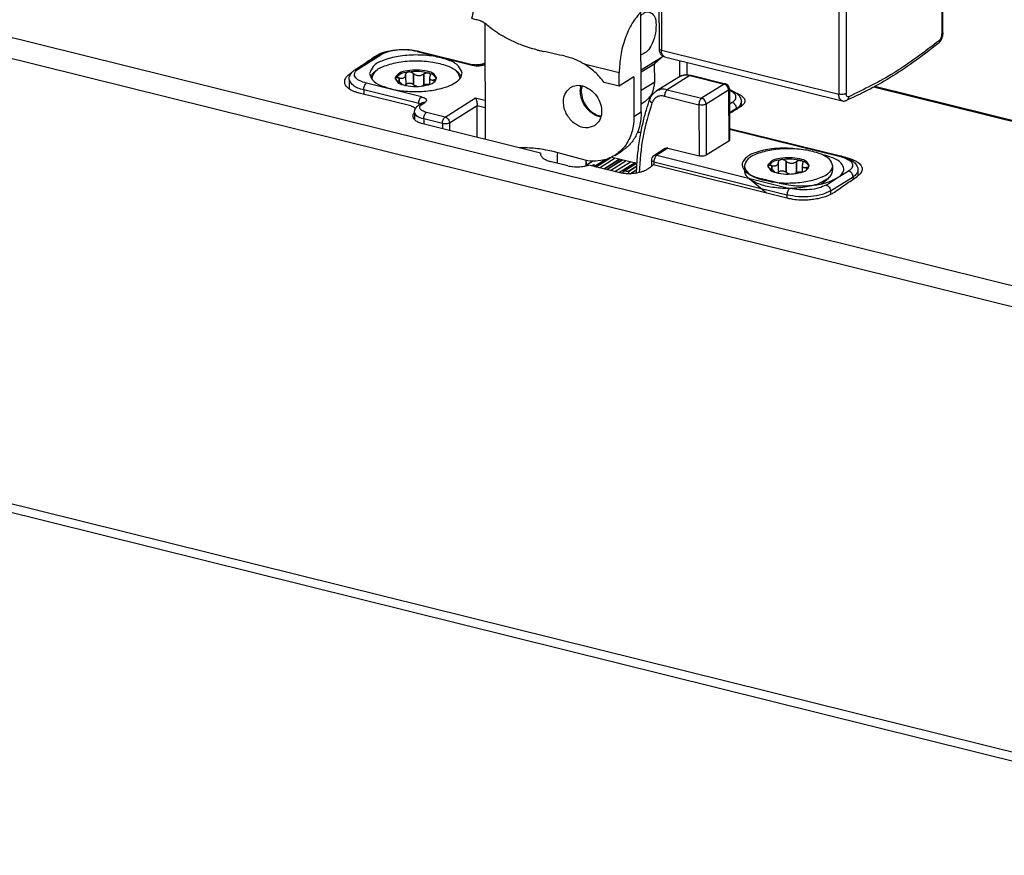
# Model space of a CAD drawing. Units: inches. Extents: x -194 to 985, y 80 to 911.
# Drawn here: x 87 to 181, y 222 to 301 of the extents above; entities that cross this region are included whole.
import ezdxf

# ---------------------------------------------------------------- set-up
doc = ezdxf.new("R2010")
doc.units = ezdxf.units.IN

# ---------------------------------------------------------------- blocks, each defined once
blk = doc.blocks.new('45166-6-0876__50', base_point=(113.125, 293.545))
at = {"color": 1, "linetype": 'Continuous'}
for p, q in [((123.004, 329.117), (123.196, 329.07)), ((113.125, 323.3), (113.151, 307.146)), ((113.52, 323.602), (113.203, 323.405)), ((113.357, 323.135), (164.856, 310.36)), ((165.863, 310.617), (174.658, 316.072)), ((174.761, 300.023), (174.736, 316.12)), ((132.51, 312.126), (146.018, 308.775)), ((133.972, 311.763), (133.985, 303.984)), ((140.146, 308.949), (140.144, 310.232)), ((165.547, 310.421), (165.863, 310.617)), ((147.753, 306.437), (147.765, 298.56)), ((113.678, 306.342), (130.563, 302.154)), ((148.292, 297.756), (165.177, 293.568))]:
    blk.add_line(p, q, dxfattribs=at)
at = {"color": 124, "linetype": 'Continuous'}
for p, q in [((113.357, 323.135), (113.383, 306.981)), ((174.658, 316.072), (174.683, 299.918)), ((145.87, 309.094), (132.362, 312.445)), ((132.553, 312.115), (132.553, 311.728)), ((132.553, 311.728), (130.945, 310.731)), ((133.894, 311.783), (133.907, 303.879)), ((136.426, 309.872), (136.424, 311.155)), ((130.268, 302.792), (130.255, 310.67)), ((130.958, 302.854), (130.945, 310.731)), ((137.117, 309.701), (137.115, 310.984)), ((140.068, 308.969), (140.066, 310.252)), ((164.856, 310.36), (164.882, 294.206)), ((165.547, 310.421), (165.572, 294.267)), ((113.383, 306.981), (130.268, 302.792)), ((147.985, 306.272), (147.997, 298.394)), ((147.997, 298.394), (164.882, 294.206))]:
    blk.add_line(p, q, dxfattribs=at)
at = {"color": 1, "linetype": 'Continuous'}
for points in [[(122.758, 329.148), (122.886, 329.139), (123.004, 329.117)], [(113.203, 323.405), (113.145, 323.355), (113.125, 323.3)], [(113.125, 323.3), (113.187, 323.205), (113.357, 323.135)], [(125.107, 311.028), (124.576, 308.607), (123.08, 306.931), (120.915, 306.332), (118.51, 306.928), (116.342, 308.602), (114.84, 311.022), (114.301, 313.708), (114.832, 316.129), (116.328, 317.805), (118.492, 318.404), (120.897, 317.807), (123.065, 316.134), (124.568, 313.714), (125.107, 311.028)], [(117.287, 317.341), (118.896, 317.846), (120.701, 317.563), (122.428, 316.534), (123.813, 314.917), (124.647, 312.957), (124.801, 310.953), (124.252, 309.21), (123.085, 307.993)], [(115.543, 313.819), (116, 315.901), (117.287, 317.341)], [(123.085, 307.993), (121.56, 307.494), (119.845, 307.71), (118.177, 308.611), (116.787, 310.072), (115.866, 311.892), (115.543, 313.819)], [(131.58, 312.012), (131.801, 312.115), (131.992, 312.159), (132.285, 312.164), (132.51, 312.126)], [(165.547, 310.421), (165.412, 310.366), (165.233, 310.334), (165.038, 310.332), (164.856, 310.36)], [(146.018, 308.775), (146.271, 308.691), (146.622, 308.501), (146.935, 308.251), (147.212, 307.943), (147.447, 307.58), (147.62, 307.189), (147.73, 306.741), (147.753, 306.437)], [(113.151, 307.146), (113.163, 306.973), (113.19, 306.85), (113.235, 306.726), (113.295, 306.618), (113.381, 306.512), (113.46, 306.444), (113.547, 306.391), (113.678, 306.342)], [(130.563, 302.154), (130.653, 302.139), (130.772, 302.138), (130.863, 302.153), (130.974, 302.191)], [(174.761, 300.023), (174.751, 299.854), (174.729, 299.726), (174.682, 299.553), (174.635, 299.434), (174.573, 299.312), (174.498, 299.198), (174.427, 299.113), (174.337, 299.028)], [(174.337, 299.028), (171.923, 297.206), (169.728, 295.765), (167.565, 294.545), (165.589, 293.604)], [(147.765, 298.56), (147.778, 298.387), (147.804, 298.264), (147.853, 298.131), (147.909, 298.031), (147.973, 297.949), (148.074, 297.858), (148.161, 297.805), (148.292, 297.756)], [(165.177, 293.568), (165.281, 293.551), (165.387, 293.552), (165.502, 293.573), (165.589, 293.604)]]:
    blk.add_spline(points, degree=3, dxfattribs=at)
at = {"color": 124, "linetype": 'Continuous'}
for points in [[(132.362, 312.445), (131.555, 312.47), (130.871, 312.142), (130.415, 311.51), (130.255, 310.67)], [(131.58, 312.012), (131.112, 311.488), (130.945, 310.731)], [(131.926, 312.147), (131.966, 312.101), (132.044, 312.035), (132.215, 311.919), (132.399, 311.812), (132.553, 311.728)], [(132.362, 312.445), (132.402, 312.229), (132.51, 312.126)], [(132.366, 312.155), (132.458, 311.927), (132.553, 311.728)], [(130.255, 310.67), (130.437, 310.642), (130.632, 310.644), (130.811, 310.676), (130.945, 310.731)], [(145.87, 309.094), (146.678, 308.719), (147.364, 308.051), (147.823, 307.191), (147.985, 306.272)], [(146.018, 308.775), (145.91, 308.878), (145.87, 309.094)], [(113.383, 306.981), (113.213, 307.052), (113.151, 307.146)], [(113.678, 306.342), (113.463, 306.548), (113.383, 306.981)], [(147.753, 306.437), (147.814, 306.343), (147.985, 306.272)], [(130.958, 302.854), (130.823, 302.798), (130.645, 302.767), (130.45, 302.765), (130.268, 302.792)], [(130.563, 302.154), (130.348, 302.36), (130.268, 302.792)], [(131.198, 302.545), (131.104, 302.535), (131.027, 302.589), (130.976, 302.7), (130.958, 302.854)], [(174.445, 299.313), (174.538, 299.418), (174.615, 299.568), (174.666, 299.743), (174.683, 299.918)], [(174.683, 299.918), (174.741, 299.969), (174.761, 300.023)], [(174.445, 299.313), (170.129, 296.234), (165.812, 293.958)], [(174.445, 299.313), (174.423, 299.149), (174.337, 299.028)], [(147.765, 298.56), (147.827, 298.465), (147.997, 298.394)], [(148.292, 297.756), (148.077, 297.962), (147.997, 298.394)], [(165.572, 294.267), (165.437, 294.212), (165.259, 294.181), (165.064, 294.178), (164.882, 294.206)], [(165.177, 293.568), (164.962, 293.774), (164.882, 294.206)], [(165.812, 293.958), (165.718, 293.949), (165.641, 294.003), (165.59, 294.114), (165.572, 294.267)], [(165.812, 293.958), (165.745, 293.741), (165.589, 293.604)]]:
    blk.add_spline(points, degree=3, dxfattribs=at)
blk = doc.blocks.new('Senkschraube_DIN_7500_M4x8_Kopf_DIN965', base_point=(120.427, 294.904))
at = {"color": 1, "linetype": 'Continuous'}
for p, q in [((123.652, 296.085), (123.653, 296.069)), ((120.429, 295.706), (120.429, 295.656)), ((123.655, 296.023), (123.654, 296.051)), ((123.655, 296.023), (123.659, 295.038)), ((125.934, 295.752), (125.936, 295.139)), ((128.829, 295.736), (128.829, 295.686))]:
    blk.add_line(p, q, dxfattribs=at)
at = {"color": 124, "linetype": 'Continuous'}
for p, q in [((124.375, 296.183), (124.379, 295.126)), ((124.392, 296.167), (124.396, 295.111)), ((125.362, 296.111), (125.366, 295.055)), ((125.385, 296.125), (125.389, 295.069)), ((123.014, 295.751), (123.015, 295.384)), ((123.041, 295.746), (123.042, 295.368)), ((126.338, 295.557), (126.339, 295.335)), ((126.362, 295.56), (126.363, 295.352))]:
    blk.add_line(p, q, dxfattribs=at)
at = {"color": 1, "linetype": 'Continuous'}
for centre, radius, start, end in [((122.982, 295.713), 0.328, 158.61688, 179.89067), ((122.982, 295.576), 0.328, 158.61688, 167.77394), ((122.743, 295.67), 0.0711, 159.14041, 180.41383)]:
    blk.add_arc(centre, radius, start, end, dxfattribs=at)
for points in [[(120.429, 295.706), (120.746, 296.343), (121.655, 296.885), (123.016, 297.25), (124.623, 297.382), (126.23, 297.262), (127.594, 296.906), (128.507, 296.371), (128.829, 295.736)], [(126.604, 295.728), (126.362, 296.101), (125.7, 296.381), (124.777, 296.5), (123.818, 296.431), (123.056, 296.189), (122.676, 295.833)], [(123.911, 296.309), (123.087, 296.067), (122.677, 295.695)], [(123.911, 296.309), (123.855, 296.297), (123.804, 296.279), (123.764, 296.259), (123.721, 296.228), (123.688, 296.192), (123.669, 296.162), (123.657, 296.129), (123.652, 296.085)], [(123.653, 296.069), (123.653, 296.064), (123.653, 296.06), (123.654, 296.055), (123.654, 296.051)], [(125.863, 296.197), (124.927, 296.356), (123.911, 296.309)], [(124.375, 296.183), (124.338, 296.213), (124.282, 296.248), (124.218, 296.277), (124.166, 296.293), (124.112, 296.306), (124.038, 296.314), (123.964, 296.315), (123.911, 296.309)], [(124.392, 296.167), (124.388, 296.171), (124.383, 296.175), (124.379, 296.179), (124.375, 296.183)], [(124.392, 296.167), (124.484, 296.095), (124.593, 296.037), (124.714, 295.998), (124.849, 295.978), (124.964, 295.98), (125.12, 296.007), (125.265, 296.06), (125.362, 296.111)], [(125.385, 296.125), (125.379, 296.121), (125.374, 296.118), (125.368, 296.115), (125.362, 296.111)], [(125.863, 296.197), (125.809, 296.21), (125.75, 296.216), (125.688, 296.216), (125.624, 296.21), (125.561, 296.197), (125.498, 296.178), (125.447, 296.157), (125.385, 296.125)], [(126.596, 295.659), (126.37, 295.958), (125.863, 296.197)], [(126.016, 296.03), (126.002, 296.092), (125.976, 296.13), (125.916, 296.175), (125.863, 296.197)], [(120.431, 295.653), (120.429, 295.68), (120.429, 295.706)], [(122.654, 295.714), (122.92, 295.324), (123.644, 295.041), (124.632, 294.94), (125.619, 295.048), (126.34, 295.337), (126.604, 295.728)], [(122.672, 295.669), (122.675, 295.646), (122.688, 295.616), (122.71, 295.584), (122.735, 295.558), (122.764, 295.533), (122.806, 295.501), (122.844, 295.477), (122.897, 295.448)], [(123.014, 295.751), (122.953, 295.763), (122.895, 295.768), (122.841, 295.769), (122.792, 295.764), (122.744, 295.752), (122.717, 295.739), (122.689, 295.715), (122.677, 295.695)], [(122.897, 295.448), (122.903, 295.445), (122.909, 295.442), (122.915, 295.439), (122.921, 295.435)], [(123.323, 295.131), (123.314, 295.149), (123.297, 295.172), (123.27, 295.201), (123.214, 295.25), (123.14, 295.305), (123.084, 295.342), (123.013, 295.385), (122.921, 295.435)], [(123.041, 295.746), (123.034, 295.747), (123.027, 295.748), (123.021, 295.75), (123.014, 295.751)], [(123.041, 295.746), (123.162, 295.725), (123.28, 295.719), (123.378, 295.728), (123.481, 295.758), (123.558, 295.807), (123.612, 295.867), (123.64, 295.925), (123.655, 296.023)], [(123.659, 295.063), (123.665, 295.086), (123.673, 295.105), (123.698, 295.144), (123.725, 295.172), (123.763, 295.2), (123.808, 295.223), (123.859, 295.241), (123.915, 295.253)], [(123.915, 295.253), (123.986, 295.259), (124.041, 295.258), (124.106, 295.251), (124.169, 295.237), (124.238, 295.214), (124.285, 295.192), (124.335, 295.162), (124.379, 295.126)], [(124.396, 295.111), (124.391, 295.115), (124.387, 295.119), (124.383, 295.123), (124.379, 295.126)], [(125.389, 295.069), (125.444, 295.098), (125.502, 295.122), (125.565, 295.141), (125.628, 295.154), (125.692, 295.16), (125.754, 295.16), (125.813, 295.154), (125.867, 295.141)], [(125.867, 295.141), (125.885, 295.134), (125.902, 295.128)], [(125.981, 295.917), (125.96, 295.874), (125.946, 295.832), (125.937, 295.795), (125.934, 295.752)], [(125.934, 295.752), (125.944, 295.689), (125.962, 295.649), (126.002, 295.606), (126.046, 295.58), (126.105, 295.561), (126.175, 295.551), (126.257, 295.55), (126.338, 295.557)], [(125.981, 295.917), (125.983, 295.922), (125.986, 295.926), (125.988, 295.931), (125.99, 295.935)], [(125.99, 295.935), (126.002, 295.961), (126.01, 295.983), (126.015, 296.008), (126.016, 296.03)], [(126.362, 295.56), (126.356, 295.559), (126.35, 295.558), (126.344, 295.557), (126.338, 295.557)], [(126.549, 295.545), (126.538, 295.55), (126.524, 295.554), (126.491, 295.561), (126.452, 295.564), (126.403, 295.564), (126.362, 295.56)], [(128.829, 295.736), (128.828, 295.71), (128.827, 295.684)], [(124.721, 294.941), (124.657, 294.959), (124.597, 294.981), (124.488, 295.039), (124.396, 295.111)], [(125.366, 295.055), (125.297, 295.017), (125.199, 294.975)], [(125.389, 295.069), (125.383, 295.065), (125.378, 295.062), (125.372, 295.058), (125.366, 295.055)]]:
    blk.add_spline(points, degree=3, dxfattribs=at)
blk = doc.blocks.new('45166-6-0869_Kettenaustritt__55', base_point=(118.276, 287.386))
at = {"color": 124, "linetype": 'Continuous'}
for p, q in [((119.165, 296.608), (121.309, 297.95)), ((124.759, 298.265), (129.994, 296.967)), ((125.17, 293.947), (119.936, 295.245)), ((124.904, 293.32), (119.669, 294.618)), ((119.669, 294.618), (119.671, 294.193)), ((124.904, 293.32), (124.904, 293.171)), ((125.21, 293.234), (125.478, 293.402)), ((127.415, 292.031), (130.309, 293.843)), ((130.309, 293.843), (131.205, 293.621)), ((154.723, 293.41), (154.469, 293.251)), ((127.415, 292.031), (125.642, 292.471)), ((127.839, 291.467), (130.465, 293.112)), ((130.465, 293.112), (131.208, 292.927)), ((155.147, 292.846), (154.472, 292.423)), ((155.147, 292.783), (155.147, 292.846)), ((127.149, 291.404), (125.376, 291.844)), ((125.376, 291.844), (125.378, 291.357)), ((127.149, 291.404), (127.15, 290.917)), ((127.839, 291.467), (127.841, 290.746))]:
    blk.add_line(p, q, dxfattribs=at)
at = {"color": 1, "linetype": 'Continuous'}
for p, q in [((124.881, 298.291), (130.116, 296.993)), ((118.901, 296.572), (121.045, 297.915)), ((131.11, 297.058), (131.193, 297.109)), ((118.277, 295.614), (118.281, 294.709)), ((125.215, 293.366), (124.947, 293.199)), ((155.6, 293.054), (155.598, 293.463)), ((124.494, 292.475), (124.497, 291.784)), ((130.476, 290.092), (130.465, 293.112)), ((143.282, 288.223), (145.67, 287.631))]:
    blk.add_line(p, q, dxfattribs=at)
for points in [[(129.027, 296.206), (128.69, 296.871), (127.734, 297.432), (126.305, 297.804), (124.621, 297.93), (122.937, 297.792), (121.511, 297.409), (120.56, 296.841), (120.227, 296.174)], [(121.045, 297.915), (121.338, 298.07), (121.632, 298.186), (122.003, 298.294), (122.582, 298.401), (123.184, 298.451), (123.796, 298.447), (124.259, 298.406), (124.881, 298.291)], [(130.116, 296.993), (130.187, 296.977), (130.267, 296.965), (130.36, 296.954), (130.457, 296.949), (130.562, 296.948), (130.651, 296.952), (130.723, 296.958), (130.775, 296.964), (130.86, 296.977), (130.936, 296.994), (131.002, 297.012), (131.047, 297.028), (131.077, 297.04), (131.098, 297.051), (131.11, 297.058)], [(118.277, 295.614), (118.328, 295.914), (118.417, 296.104), (118.646, 296.38), (118.901, 296.572)], [(120.227, 296.174), (120.507, 295.566), (121.309, 295.037), (122.529, 294.654), (124.015, 294.464), (125.579, 294.493), (127.022, 294.737)], [(120.751, 296.348), (120.48, 296.104), (120.306, 295.848)], [(127.022, 294.737), (127.858, 295.018), (128.495, 295.372), (128.893, 295.776), (129.027, 296.206)], [(128.95, 295.879), (128.773, 296.135), (128.501, 296.376)], [(154.464, 294.637), (154.492, 294.627), (154.519, 294.617), (154.758, 294.517), (154.953, 294.414), (155.107, 294.313), (155.226, 294.217), (155.314, 294.131), (155.464, 293.934), (155.554, 293.735), (155.594, 293.543), (155.597, 293.503), (155.598, 293.463)], [(125.478, 293.402), (125.339, 293.41), (125.215, 293.366)], [(130.309, 293.843), (130.368, 293.704), (130.419, 293.516), (130.453, 293.308), (130.465, 293.112)], [(124.494, 292.475), (124.52, 292.671), (124.604, 292.863), (124.771, 293.065), (124.947, 293.199)], [(138.089, 288.63), (138.079, 288.141), (138.076, 287.649)], [(140.785, 287.909), (140.796, 287.647), (140.81, 287.386)]]:
    blk.add_spline(points, degree=3, dxfattribs=at)
at = {"color": 124, "linetype": 'Continuous'}
for points in [[(121.045, 297.915), (121.169, 297.959), (121.309, 297.95)], [(124.759, 298.265), (123.85, 298.402), (122.874, 298.39), (121.982, 298.231), (121.309, 297.95)], [(124.881, 298.291), (124.822, 298.292), (124.759, 298.265)], [(129.994, 296.967), (130.357, 296.912), (130.748, 296.917), (130.986, 296.952), (131.193, 297.009)], [(130.116, 296.993), (130.056, 296.993), (129.994, 296.967)], [(131.11, 297.058), (131.15, 297.079), (131.193, 297.094)], [(119.936, 295.245), (119.23, 295.509), (118.836, 295.861), (118.813, 296.247), (119.165, 296.608)], [(118.901, 296.572), (119.025, 296.616), (119.165, 296.608)], [(119.669, 294.618), (118.649, 295.045), (118.277, 295.614)], [(119.669, 294.618), (119.689, 294.807), (119.747, 294.992), (119.833, 295.146), (119.936, 295.245)], [(154.723, 293.41), (155.061, 293.756), (155.039, 294.126), (154.823, 294.359), (154.464, 294.56)], [(124.904, 293.32), (124.924, 293.508), (124.981, 293.694), (125.068, 293.848), (125.17, 293.947)], [(124.904, 293.32), (124.985, 293.294), (125.051, 293.264)], [(125.21, 293.234), (125.071, 293.243), (124.947, 293.199)], [(125.17, 293.947), (125.452, 293.841), (125.61, 293.7), (125.619, 293.546), (125.478, 293.402)], [(155.147, 292.846), (155.114, 293.029), (155.022, 293.201), (154.885, 293.335), (154.723, 293.41)], [(155.147, 292.846), (155.484, 293.142), (155.598, 293.463)], [(125.376, 291.844), (124.73, 292.114), (124.494, 292.475)], [(125.642, 292.471), (125.247, 292.619), (125.026, 292.816), (125.013, 293.032), (125.21, 293.234)], [(125.376, 291.844), (125.396, 292.032), (125.453, 292.218), (125.54, 292.372), (125.642, 292.471)], [(127.149, 291.404), (127.168, 291.593), (127.226, 291.778), (127.313, 291.932), (127.415, 292.031)], [(127.839, 291.467), (127.704, 291.411), (127.526, 291.379), (127.331, 291.377), (127.149, 291.404)], [(127.415, 292.031), (127.577, 291.956), (127.714, 291.823), (127.806, 291.651), (127.839, 291.467)]]:
    blk.add_spline(points, degree=3, dxfattribs=at)
blk = doc.blocks.new('45166-6-0867_Kettenendstück__56', base_point=(129.932, 287.783))
at = {"color": 1, "linetype": 'Continuous'}
for p, q in [((133.98, 307.009), (132.45, 306.05)), ((145.113, 302.909), (147.578, 304.453)), ((144.524, 302.428), (146.043, 302.051)), ((146.078, 292.52), (146.043, 302.051)), ((131.179, 300.943), (131.219, 289.908)), ((146.063, 296.509), (148.146, 297.813)), ((146.064, 296.327), (147.352, 297.133)), ((147.356, 295.383), (147.349, 297.131)), ((148.153, 297.809), (147.352, 297.133)), ((149.713, 297.404), (149.718, 295.877)), ((150.412, 297.23), (150.416, 296.049)), ((143.974, 294.966), (143.969, 296.262)), ((143.974, 294.966), (142.552, 295.319)), ((145.367, 295.839), (143.974, 294.966)), ((145.367, 295.839), (145.381, 292.083)), ((146.415, 293.469), (146.075, 293.256)), ((138.162, 288.611), (137.56, 288.77)), ((140.253, 288.038), (138.162, 288.611)), ((143.562, 288.381), (144.259, 288.817))]:
    blk.add_line(p, q, dxfattribs=at)
at = {"color": 124, "linetype": 'Continuous'}
for p, q in [((132.45, 306.05), (145.113, 302.909)), ((140.632, 297.09), (143.969, 296.262)), ((146.07, 294.578), (147.356, 295.383)), ((145.381, 292.083), (146.078, 292.52))]:
    blk.add_line(p, q, dxfattribs=at)
at = {"color": 1, "linetype": 'Continuous'}
for points in [[(132.45, 306.05), (131.637, 305.324), (130.902, 304.233), (130.315, 302.88), (129.932, 301.392)], [(145.113, 302.909), (144.816, 302.695), (144.524, 302.428)], [(146.043, 302.051), (145.214, 300.943), (144.546, 299.498), (144.115, 297.876), (143.969, 296.262)], [(146.045, 301.67), (146.459, 301.995), (146.864, 302.046)], [(146.864, 302.046), (147.299, 301.648), (147.482, 300.811), (147.364, 299.758), (146.977, 298.772), (146.531, 298.203), (146.058, 297.96)], [(130.776, 301.183), (130.565, 301.235), (130.354, 301.287), (130.143, 301.34), (129.932, 301.392)], [(130.776, 301.183), (130.873, 301.151), (130.951, 301.115), (131.026, 301.069), (131.109, 301.003)], [(136.133, 298.415), (134.577, 298.92), (133.508, 299.399), (132.025, 300.284), (131.109, 301.003)], [(136.133, 298.415), (136.284, 298.38), (136.434, 298.345), (136.585, 298.31), (136.735, 298.275)], [(138.828, 297.812), (137.782, 298.043), (136.735, 298.275)], [(138.828, 297.812), (139.314, 297.692), (139.74, 297.542), (140.204, 297.33), (140.632, 297.09)], [(142.552, 295.319), (141.661, 296.309), (140.632, 297.09)], [(146.415, 293.469), (147.111, 294.253), (147.356, 295.383)], [(141.626, 291.2), (140.768, 291.002), (139.833, 291.346), (139.074, 292.139), (138.692, 293.168), (138.792, 294.159), (139.344, 294.845)], [(139.344, 294.845), (139.877, 295.035), (140.478, 294.997)], [(142.227, 292.028), (141.831, 292.143), (141.441, 292.353), (140.682, 293.145), (140.3, 294.175), (140.282, 294.617), (140.352, 295.024)], [(140.441, 295.006), (140.382, 294.742), (140.363, 294.458)], [(140.363, 294.458), (140.485, 293.74), (140.83, 293.062), (141.351, 292.518), (141.974, 292.183), (142.113, 292.143), (142.25, 292.116)], [(140.478, 294.997), (141.204, 294.653), (141.81, 294.037), (142.196, 293.252), (142.296, 292.429), (142.095, 291.705), (141.626, 291.2)], [(146.078, 292.52), (145.905, 291.141), (145.604, 290.333), (145.027, 289.469), (144.259, 288.817)], [(145.381, 292.083), (145.307, 291.158), (144.907, 289.897), (144.465, 289.194), (143.562, 288.381)], [(146.042, 290.549), (145.874, 290.548), (145.704, 290.554)], [(137.56, 288.77), (136.005, 289.041), (134.479, 289.099)], [(143.562, 288.381), (142.918, 288.065), (142.212, 287.881), (141.249, 287.847), (140.253, 288.038)]]:
    blk.add_spline(points, degree=3, dxfattribs=at)
blk = doc.blocks.new('45166-6-0861_Getriebeschale_unten', base_point=(140.786, 287.437))
at = {"color": 1, "linetype": 'Continuous'}
blk.add_line((140.807, 287.437), (141.444, 287.836), dxfattribs=at)
blk.add_spline([(140.786, 287.877), (140.795, 287.853), (140.803, 287.829), (140.828, 287.666), (140.803, 287.52)], degree=3, dxfattribs=at)
blk = doc.blocks.new('45166-6-0851_Zwischenrad_Z36_E8x0', base_point=(141.416, 286.634))
at = {"color": 1, "linetype": 'Continuous'}
for p, q in [((142.709, 287.994), (141.637, 287.323)), ((141.639, 287.323), (142.713, 287.996)), ((141.735, 287.299), (143.022, 288.105)), ((141.749, 287.296), (143.081, 288.13)), ((141.768, 287.291), (143.171, 288.17)), ((142.539, 287.1), (144.035, 288.036)), ((142.547, 287.098), (144.044, 288.034)), ((142.751, 287.047), (144.247, 287.984)), ((142.773, 287.042), (144.269, 287.978)), ((142.796, 287.036), (144.292, 287.973)), ((145.605, 287.647), (144.359, 286.866)), ((144.376, 286.874), (145.609, 287.646)), ((144.404, 286.877), (145.625, 287.642)), ((141.577, 287.479), (141.416, 287.378)), ((141.422, 287.377), (141.601, 287.489)), ((141.623, 287.491), (141.601, 287.489)), ((144.359, 286.866), (144.357, 286.865)), ((144.376, 286.874), (144.359, 286.866)), ((144.794, 286.855), (145.655, 287.394)), ((144.824, 286.849), (145.653, 287.368)), ((144.846, 286.838), (144.824, 286.849)), ((144.846, 286.838), (145.652, 287.343))]:
    blk.add_line(p, q, dxfattribs=at)
at = {"color": 124, "linetype": 'Continuous'}
for p, q in [((142.104, 287.208), (143.6, 288.144)), ((142.51, 287.107), (144.006, 288.044)), ((143.146, 286.949), (144.642, 287.886)), ((143.565, 286.845), (145.061, 287.782)), ((143.947, 286.751), (145.443, 287.687)), ((145.013, 286.635), (145.636, 287.025))]:
    blk.add_line(p, q, dxfattribs=at)
at = {"color": 1, "linetype": 'Continuous'}
for centre, radius, start, end in [((141.619, 287.412), 0.0785, 102.62356, 121.94365), ((144.4, 286.791), 0.0864, 87.28318, 106.14164), ((144.786, 286.749), 0.107, 69.33936, 85.73367)]:
    blk.add_arc(centre, radius, start, end, dxfattribs=at)
for points in [[(144.357, 286.865), (144.33, 286.771), (144.304, 286.676)], [(144.794, 286.855), (144.599, 286.868), (144.404, 286.877)], [(144.964, 286.634), (144.905, 286.736), (144.846, 286.838)]]:
    blk.add_spline(points, degree=3, dxfattribs=at)
blk = doc.blocks.new('45166-1-0103_Motor-Getriebe-Einheit', base_point=(140.786, 286.634))
for name, p in [('45166-6-0861_Getriebeschale_unten', (140.786, 287.437)), ('45166-6-0851_Zwischenrad_Z36_E8x0', (141.416, 286.634))]:
    blk.add_blockref(name, p)
blk = doc.blocks.new('Senkschraube_DIN_7500_M4x8_Kopf_DIN965_2', base_point=(155.884, 284.791))
at = {"color": 1, "linetype": 'Continuous'}
for p, q in [((159.109, 287.748), (159.109, 287.732)), ((159.112, 287.686), (159.111, 287.714)), ((159.112, 287.686), (159.116, 286.701)), ((155.886, 287.369), (155.887, 286.91)), ((161.391, 287.415), (161.393, 286.803)), ((164.285, 287.4), (164.287, 286.94)), ((158.007, 284.791), (156.299, 286.196)), ((163.228, 285.679), (163.88, 286.224))]:
    blk.add_line(p, q, dxfattribs=at)
at = {"color": 124, "linetype": 'Continuous'}
for p, q in [((159.832, 287.846), (159.835, 286.79)), ((159.849, 287.83), (159.852, 286.774)), ((160.819, 287.775), (160.823, 286.718)), ((160.842, 287.788), (160.846, 286.732)), ((158.471, 287.415), (158.472, 287.048)), ((158.497, 287.409), (158.499, 287.032)), ((161.795, 287.22), (161.795, 286.999)), ((161.819, 287.223), (161.819, 287.016))]:
    blk.add_line(p, q, dxfattribs=at)
at = {"color": 1, "linetype": 'Continuous'}
for centre, radius, start, end in [((158.439, 287.377), 0.328, 158.61688, 179.89067), ((158.439, 287.239), 0.328, 158.61688, 167.77394), ((158.2, 287.333), 0.0711, 159.14041, 180.41383)]:
    blk.add_arc(centre, radius, start, end, dxfattribs=at)
for points in [[(155.886, 287.369), (156.203, 288.006), (157.111, 288.549), (158.473, 288.914), (160.08, 289.046), (161.687, 288.925), (163.051, 288.57), (163.963, 288.034), (164.285, 287.4)], [(162.06, 287.392), (161.819, 287.764), (161.156, 288.044), (160.233, 288.164), (159.274, 288.094), (158.513, 287.852), (158.133, 287.496)], [(159.368, 287.972), (158.544, 287.73), (158.134, 287.359)], [(158.497, 287.409), (158.641, 287.386), (158.737, 287.382), (158.846, 287.393), (158.938, 287.422), (159.022, 287.476), (159.069, 287.531), (159.096, 287.588), (159.112, 287.686)], [(159.368, 287.972), (159.319, 287.962), (159.261, 287.942), (159.21, 287.916), (159.178, 287.892), (159.151, 287.864), (159.126, 287.825), (159.114, 287.792), (159.109, 287.748)], [(159.109, 287.732), (159.11, 287.728), (159.11, 287.723), (159.111, 287.719), (159.111, 287.714)], [(161.32, 287.86), (160.384, 288.02), (159.368, 287.972)], [(159.832, 287.846), (159.794, 287.877), (159.738, 287.912), (159.682, 287.937), (159.623, 287.957), (159.569, 287.969), (159.495, 287.978), (159.44, 287.979), (159.368, 287.972)], [(159.849, 287.83), (159.844, 287.834), (159.84, 287.838), (159.836, 287.842), (159.832, 287.846)], [(159.849, 287.83), (159.924, 287.77), (160.05, 287.701), (160.171, 287.661), (160.306, 287.642), (160.457, 287.647), (160.577, 287.671), (160.703, 287.715), (160.819, 287.775)], [(160.842, 287.788), (160.836, 287.785), (160.831, 287.782), (160.825, 287.778), (160.819, 287.775)], [(161.32, 287.86), (161.258, 287.875), (161.207, 287.88), (161.145, 287.88), (161.081, 287.873), (161.026, 287.863), (160.955, 287.842), (160.889, 287.814), (160.842, 287.788)], [(161.473, 287.694), (161.459, 287.756), (161.433, 287.794), (161.373, 287.839), (161.32, 287.86)], [(162.053, 287.323), (161.827, 287.621), (161.32, 287.86)], [(161.447, 287.599), (161.459, 287.624), (161.467, 287.646), (161.472, 287.67), (161.473, 287.694)], [(157.461, 286.08), (156.301, 286.652), (155.886, 287.369)], [(155.887, 286.91), (155.992, 286.544), (156.299, 286.196)], [(164.285, 287.4), (163.997, 286.791), (163.165, 286.264), (161.907, 285.893), (160.396, 285.729), (158.843, 285.794), (157.461, 286.08)], [(158.111, 287.377), (158.377, 286.988), (159.1, 286.704), (160.088, 286.603), (161.075, 286.712), (161.797, 287), (162.06, 287.392)], [(158.129, 287.333), (158.133, 287.307), (158.145, 287.279), (158.162, 287.254), (158.191, 287.222), (158.228, 287.19), (158.263, 287.165), (158.306, 287.138), (158.354, 287.111)], [(158.471, 287.415), (158.41, 287.426), (158.352, 287.432), (158.29, 287.432), (158.249, 287.427), (158.213, 287.419), (158.173, 287.402), (158.149, 287.382), (158.134, 287.359)], [(158.354, 287.111), (158.36, 287.108), (158.366, 287.105), (158.372, 287.102), (158.378, 287.099)], [(158.78, 286.795), (158.771, 286.813), (158.754, 286.835), (158.727, 286.864), (158.671, 286.914), (158.621, 286.951), (158.541, 287.006), (158.45, 287.06), (158.378, 287.099)], [(158.497, 287.409), (158.491, 287.411), (158.484, 287.412), (158.477, 287.413), (158.471, 287.415)], [(159.116, 286.727), (159.122, 286.75), (159.13, 286.769), (159.148, 286.8), (159.181, 286.836), (159.214, 286.86), (159.264, 286.886), (159.323, 286.906), (159.372, 286.916)], [(159.372, 286.916), (159.424, 286.922), (159.498, 286.922), (159.572, 286.913), (159.626, 286.901), (159.679, 286.884), (159.742, 286.855), (159.786, 286.829), (159.835, 286.79)], [(159.852, 286.774), (159.848, 286.778), (159.844, 286.782), (159.84, 286.786), (159.835, 286.79)], [(160.178, 286.604), (160.109, 286.624), (160.054, 286.645), (159.928, 286.714), (159.852, 286.774)], [(160.823, 286.718), (160.742, 286.675), (160.655, 286.638)], [(160.846, 286.732), (160.84, 286.729), (160.834, 286.725), (160.829, 286.722), (160.823, 286.718)], [(160.846, 286.732), (160.907, 286.765), (160.959, 286.786), (161.021, 286.804), (161.085, 286.817), (161.139, 286.823), (161.211, 286.824), (161.278, 286.816), (161.324, 286.804)], [(161.324, 286.804), (161.34, 286.799), (161.359, 286.791)], [(161.438, 287.581), (161.416, 287.534), (161.402, 287.496), (161.393, 287.45), (161.391, 287.415)], [(161.391, 287.415), (161.396, 287.368), (161.419, 287.313), (161.459, 287.27), (161.503, 287.244), (161.565, 287.224), (161.632, 287.214), (161.7, 287.213), (161.795, 287.22)], [(161.438, 287.581), (161.44, 287.585), (161.442, 287.59), (161.445, 287.594), (161.447, 287.599)], [(161.819, 287.223), (161.813, 287.222), (161.807, 287.222), (161.801, 287.221), (161.795, 287.22)], [(162.006, 287.208), (161.995, 287.213), (161.981, 287.218), (161.953, 287.224), (161.909, 287.228), (161.872, 287.228), (161.819, 287.223)], [(163.88, 286.224), (164.185, 286.573), (164.287, 286.94)], [(156.299, 286.196), (157.228, 285.7), (158.554, 285.374), (160.093, 285.264), (161.632, 285.385), (162.956, 285.721), (163.88, 286.224)]]:
    blk.add_spline(points, degree=3, dxfattribs=at)
blk = doc.blocks.new('Kettenführung__57', base_point=(145.624, 284.311))
at = {"color": 1, "linetype": 'Continuous'}
for p, q in [((149.64, 295.831), (147.496, 294.489)), ((150.817, 295.999), (154.084, 295.189)), ((154.464, 294.705), (154.481, 289.838)), ((154.477, 290.94), (165.152, 288.292)), ((154.403, 289.731), (152.26, 288.389)), ((148.351, 289.023), (147.279, 288.352)), ((148.615, 289.059), (151.57, 288.326)), ((147.044, 287.926), (147.047, 287.343)), ((163.31, 288.459), (163.496, 288.413)), ((166.692, 286.979), (166.694, 286.431)), ((159.208, 285.728), (157.52, 286.147))]:
    blk.add_line(p, q, dxfattribs=at)
at = {"color": 124, "linetype": 'Continuous'}
for p, q in [((150.695, 295.973), (148.551, 294.631)), ((150.695, 295.973), (153.962, 295.163)), ((153.962, 295.163), (151.818, 293.82)), ((148.551, 294.631), (151.818, 293.82)), ((154.386, 294.599), (152.242, 293.256)), ((154.386, 294.599), (154.403, 289.731)), ((148.285, 294.004), (151.552, 293.193)), ((152.242, 293.256), (152.26, 288.389)), ((151.552, 293.193), (151.57, 288.326)), ((154.477, 290.884), (165.03, 288.266)), ((148.615, 289.059), (147.543, 288.387)), ((147.276, 287.76), (147.278, 287.453)), ((147.276, 287.76), (159.94, 284.619)), ((147.543, 288.387), (160.207, 285.246)), ((163.479, 288.374), (163.496, 288.413)), ((164.729, 286.233), (165.801, 286.904)), ((163.657, 285.562), (164.729, 286.233)), ((164.081, 284.998), (166.225, 286.34)), ((166.225, 286.34), (166.225, 286.111)), ((164.081, 284.998), (164.082, 284.653)), ((159.94, 284.619), (159.941, 284.311))]:
    blk.add_line(p, q, dxfattribs=at)
at = {"color": 1, "linetype": 'Continuous'}
for centre, start, end in [((153.964, 294.704), 0.20688, 76.06861), ((147.544, 287.928), 122.05273, 180.20688)]:
    blk.add_arc(centre, 0.5, start, end, dxfattribs=at)
for points in [[(149.64, 295.831), (149.907, 295.962), (150.2, 296.034), (150.555, 296.043), (150.817, 295.999)], [(146.891, 293.717), (146.994, 293.95), (147.13, 294.158), (147.3, 294.34), (147.496, 294.489)], [(145.624, 286.696), (145.627, 286.784), (145.63, 286.871), (145.753, 288.596), (145.969, 290.147), (146.249, 291.519), (146.566, 292.711), (146.891, 293.717)], [(154.481, 289.838), (154.462, 289.782), (154.403, 289.731)], [(148.615, 289.059), (148.475, 289.067), (148.351, 289.023)], [(160.5, 289.039), (159.499, 289.07), (158.499, 288.999), (157.008, 288.664), (156.002, 288.115), (155.664, 287.452), (156.056, 286.795)], [(152.26, 288.389), (152.125, 288.333), (151.947, 288.301), (151.751, 288.298), (151.57, 288.326)], [(164.964, 286.402), (165.339, 286.954), (165.195, 287.52), (164.553, 288.029), (163.496, 288.413)], [(165.152, 288.292), (165.372, 288.232), (165.582, 288.161), (165.883, 288.031), (166.114, 287.899), (166.283, 287.772), (166.401, 287.66), (166.539, 287.484), (166.625, 287.318), (166.67, 287.171), (166.688, 287.053), (166.691, 287.016), (166.692, 286.979)], [(156.056, 286.795), (156.672, 286.43), (157.52, 286.147)], [(159.208, 285.728), (160.664, 285.51), (162.224, 285.529), (163.651, 285.783), (164.729, 286.233)], [(164.729, 286.233), (164.853, 286.316), (164.964, 286.402)]]:
    blk.add_spline(points, degree=3, dxfattribs=at)
at = {"color": 124, "linetype": 'Continuous'}
for points in [[(150.695, 295.973), (150.136, 296.008), (149.64, 295.831)], [(150.695, 295.973), (150.758, 296), (150.817, 295.999)], [(154.084, 295.189), (154.025, 295.189), (153.962, 295.163)], [(154.386, 294.599), (154.353, 294.783), (154.261, 294.954), (154.124, 295.088), (153.962, 295.163)], [(148.551, 294.631), (147.992, 294.666), (147.496, 294.489)], [(148.551, 294.631), (148.449, 294.532), (148.362, 294.378), (148.305, 294.192), (148.285, 294.004)], [(154.464, 294.705), (154.444, 294.65), (154.386, 294.599)], [(147.095, 293.383), (146.242, 290.163), (145.864, 286.746)], [(147.095, 293.383), (146.92, 293.55), (146.891, 293.717)], [(148.285, 294.004), (147.902, 294.034), (147.555, 293.933), (147.278, 293.709), (147.095, 293.383)], [(151.818, 293.82), (151.716, 293.721), (151.629, 293.567), (151.572, 293.382), (151.552, 293.193)], [(152.242, 293.256), (152.107, 293.2), (151.929, 293.169), (151.734, 293.166), (151.552, 293.193)], [(152.242, 293.256), (152.209, 293.44), (152.117, 293.612), (151.98, 293.745), (151.818, 293.82)], [(147.276, 287.76), (147.106, 287.832), (147.044, 287.926)], [(147.543, 288.387), (147.44, 288.288), (147.354, 288.134), (147.296, 287.949), (147.276, 287.76)], [(147.543, 288.387), (147.403, 288.396), (147.279, 288.352)], [(165.152, 288.292), (165.093, 288.293), (165.03, 288.266)], [(165.03, 288.266), (165.736, 288.002), (166.13, 287.65), (166.153, 287.265), (165.801, 286.904)], [(166.225, 286.34), (166.192, 286.524), (166.1, 286.695), (165.962, 286.829), (165.801, 286.904)], [(166.692, 286.979), (166.573, 286.647), (166.225, 286.34)], [(160.207, 285.246), (160.104, 285.147), (160.018, 284.993), (159.96, 284.808), (159.94, 284.619)], [(164.081, 284.998), (163.273, 284.66), (162.202, 284.47), (161.032, 284.455), (159.94, 284.619)], [(163.657, 285.562), (162.984, 285.28), (162.091, 285.122), (161.116, 285.11), (160.207, 285.246)], [(163.657, 285.562), (163.819, 285.487), (163.956, 285.353), (164.048, 285.181), (164.081, 284.998)]]:
    blk.add_spline(points, degree=3, dxfattribs=at)
blk = doc.blocks.new('45166-2-0200_Gehäuse__59', base_point=(-94.674, 155.635))
at = {"color": 124, "linetype": 'Continuous'}
for p, q in [((484.348, 200.811), (-93.963, 344.265)), ((483.638, 198.994), (-94.673, 342.448)), ((483.791, 156.598), (-94.52, 300.052)), ((120.784, 297.751), (120.784, 297.832)), ((118.319, 296.116), (118.32, 295.892)), ((502.213, 211.997), (168.16, 294.861)), ((165.617, 288.148), (165.617, 288.158))]:
    blk.add_line(p, q, dxfattribs=at)
at = {"color": 1, "linetype": 'Continuous'}
for p, q in [((484.234, 155.646), (-94.077, 299.1)), ((124.164, 293.079), (119.245, 294.299)), ((502.489, 212.028), (168.286, 294.929)), ((136.483, 288.602), (125.282, 291.38)), ((136.483, 288.602), (136.481, 288.561)), ((136.483, 288.52), (136.483, 288.602)), ((139.098, 287.396), (137.41, 287.814)), ((165.617, 288.158), (165.531, 288.18)), ((144.024, 286.731), (141.096, 287.458)), ((160.045, 284.286), (147.212, 287.469))]:
    blk.add_line(p, q, dxfattribs=at)
for points in [[(120.784, 297.832), (121.216, 298.059), (121.592, 298.192), (121.814, 298.252), (122.047, 298.304)], [(119.403, 296.886), (120.093, 297.364), (120.784, 297.832)], [(131.193, 297.16), (131.135, 297.129), (131.05, 297.092), (130.932, 297.053), (130.793, 297.02), (130.67, 297), (130.575, 296.989), (130.477, 296.982), (130.345, 296.978), (130.184, 296.984), (130.163, 296.985), (130.143, 296.987)], [(117.853, 295.386), (117.882, 295.576), (117.971, 295.765), (118.14, 295.967), (118.319, 296.116)], [(118.319, 296.116), (118.433, 296.198), (118.547, 296.28)], [(119.245, 294.299), (118.94, 294.387), (118.666, 294.493), (118.402, 294.629), (118.225, 294.751), (118.064, 294.899), (117.947, 295.056), (117.882, 295.2), (117.853, 295.386)], [(155.089, 294.326), (155.104, 294.32), (155.118, 294.314), (155.26, 294.253), (155.411, 294.178), (155.56, 294.087), (155.672, 294.004), (155.765, 293.918), (155.837, 293.829), (155.884, 293.752), (155.918, 293.661), (155.932, 293.557)], [(155.932, 293.557), (155.895, 293.383), (155.813, 293.249), (155.688, 293.122), (155.465, 292.967)], [(124.164, 293.079), (124.255, 293.053), (124.357, 293.014), (124.437, 292.973), (124.505, 292.928), (124.552, 292.884), (124.589, 292.838)], [(124.353, 292.121), (124.365, 292.222), (124.4, 292.323), (124.441, 292.397), (124.494, 292.47)], [(154.472, 292.383), (154.968, 292.678), (155.465, 292.967)], [(125.282, 291.38), (125.058, 291.447), (124.896, 291.511), (124.736, 291.594), (124.601, 291.686), (124.494, 291.787), (124.417, 291.894), (124.369, 292.006), (124.353, 292.121)], [(136.481, 288.561), (136.498, 288.444), (136.545, 288.331), (136.633, 288.211), (136.73, 288.121), (136.881, 288.018), (137.025, 287.945), (137.207, 287.873), (137.41, 287.814)], [(165.617, 288.158), (165.977, 288.054), (166.234, 287.958), (166.516, 287.821), (166.706, 287.701), (166.877, 287.556), (167.001, 287.403), (167.071, 287.261), (167.102, 287.082)], [(139.098, 287.396), (139.355, 287.344), (139.573, 287.316), (139.856, 287.3), (140.086, 287.301), (140.378, 287.32), (140.607, 287.349), (140.828, 287.39), (141.096, 287.458)], [(146.784, 287.143), (146.543, 286.991), (146.247, 286.861), (145.97, 286.773), (145.534, 286.681), (145.213, 286.645), (144.753, 286.635), (144.375, 286.666), (144.024, 286.731)], [(146.784, 287.143), (146.998, 287.307), (147.212, 287.469)], [(167.102, 287.082), (167.078, 286.919), (166.975, 286.713), (166.842, 286.558), (166.604, 286.367)], [(164.461, 284.878), (165.532, 285.635), (166.604, 286.367)], [(164.461, 284.878), (164.155, 284.69), (163.601, 284.454), (163.056, 284.298), (162.46, 284.188), (161.946, 284.137), (161.211, 284.127), (160.503, 284.195), (160.045, 284.286)]]:
    blk.add_spline(points, degree=3, dxfattribs=at)
blk = doc.blocks.new('45166-1-0100_ZB_Antrieb_E8x0__62', base_point=(-114.019, 154.842))
for name, p in [('45166-2-0200_Gehäuse__59', (-94.674, 155.635)), ('45166-6-0867_Kettenendstück__56', (129.932, 287.783)), ('45166-6-0869_Kettenaustritt__55', (118.276, 287.386)), ('Senkschraube_DIN_7500_M4x8_Kopf_DIN965', (120.427, 294.904)), ('Kettenführung__57', (145.624, 284.311)), ('Senkschraube_DIN_7500_M4x8_Kopf_DIN965_2', (155.884, 284.791)), ('45166-1-0103_Motor-Getriebe-Einheit', (140.786, 286.634))]:
    blk.add_blockref(name, p)
blk = doc.blocks.new('45166-1-0115_ZB_Powerchain_600_an_Dachfenster_Heroal_Serie_180-085__81', base_point=(-170.407, 111.664))
for name, p in [('45166-1-0100_ZB_Antrieb_E8x0__62', (-114.019, 154.842)), ('45166-6-0876__50', (113.125, 293.545))]:
    blk.add_blockref(name, p)
blk = doc.blocks.new('VordansA', base_point=(258, 288))
blk.add_blockref('45166-1-0115_ZB_Powerchain_600_an_Dachfenster_Heroal_Serie_180-085__81', (-170.407, 111.664))

msp = doc.modelspace()

# ---------------------------------------------------------------- block references
msp.add_blockref('VordansA', (258, 288))

doc.saveas('drawing.dxf')
